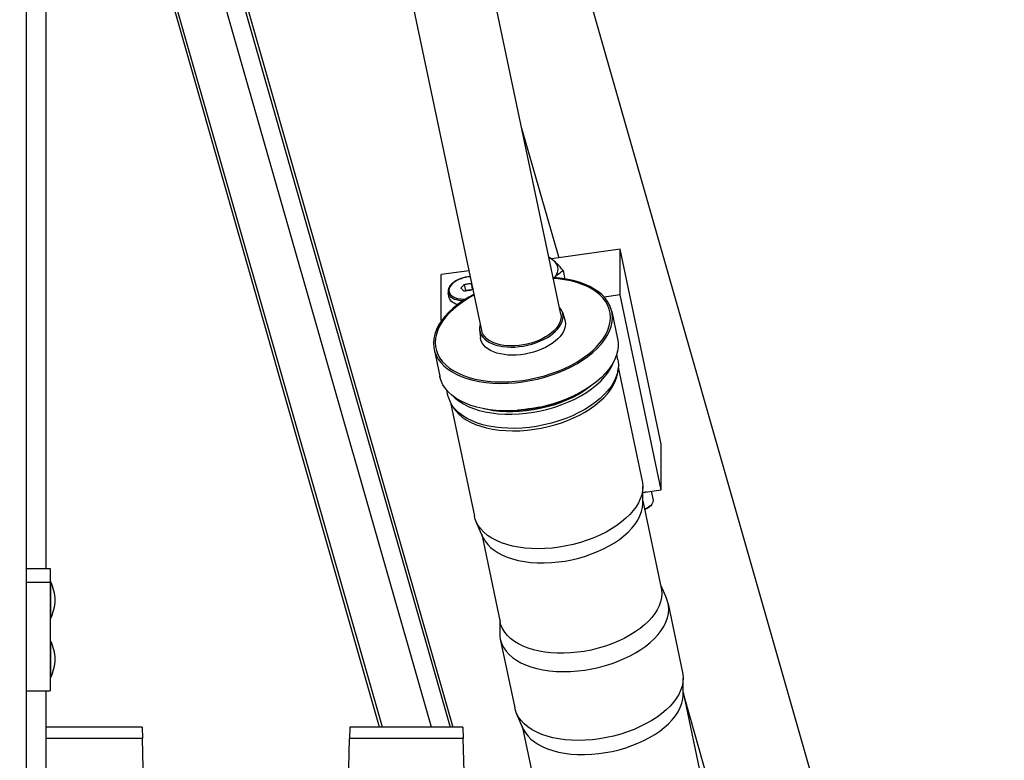
# Model space of a CAD drawing. Units: millimetres. Extents: x 0 to 841, y 0 to 594.
# Drawn here: x 104 to 123, y 321 to 336 of the extents above; entities that cross this region are included whole.
import ezdxf

# ---------------------------------------------------------------- set-up
doc = ezdxf.new("R2010")
doc.units = ezdxf.units.MM
doc.header["$LTSCALE"] = 46.255
doc.layers.get('0').update_dxf_attribs({"linetype": 'CONTINUOUS'})
doc.layers.add('ALL_AXIS', color=7, linetype='CONTINUOUS')
doc.layers.add('ALL_FEATURES', color=7, linetype='CONTINUOUS')
doc.styles.get("Standard").update_dxf_attribs({"font": 'txt', "width": 0.8})
doc.dimstyles.new('DIMSTYLE_6', dxfattribs={"dimtxt": 3.2, "dimasz": 3, "dimexe": 2.5, "dimexo": 0, "dimgap": 0.8, "dimtad": 1, "dimdec": 3, "dimlfac": 25, "dimdsep": 46, "dimtxsty": 'STANDARD', "dimblk": 'OPEN', "dimblk1": 'OPEN', "dimblk2": 'OPEN', "dimcen": 0.09, "dimadec": 3, "dimazin": 2, "dimtp": 1.2, "dimtm": 1.2, "dimtfac": 1, "dimtdec": 3, "dimtofl": 0, "dimtmove": 0, "dimatfit": 3, "dimldrblk": 'OPEN', "dimfxl": 1, "dimtolj": 1, "dimarcsym": 0})

# ---------------------------------------------------------------- blocks, each defined once
blk = doc.blocks.new('_OPEN')
at = {"color": 0, "linetype": 'BYBLOCK'}
for p, q in [((0, 0), (-1, 0.1667)), ((-1, -0.1667), (0, 0)), ((-1, 0), (0, 0))]:
    blk.add_line(p, q, dxfattribs=at)
blk = doc.blocks.new('*D27')
at = {"color": 2, "linetype": 'CONTINUOUS'}
for p, q in [((90.257, 387.708), (90.257, 389.408)), ((156.174, 387.708), (156.174, 389.408)), ((90.257, 231.448), (90.257, 387.708)), ((156.174, 292.492), (156.174, 387.708)), ((90.257, 386.908), (123.215, 386.908)), ((156.174, 386.908), (123.215, 386.908))]:
    blk.add_line(p, q, dxfattribs=at)
at = {"color": 2, "linetype": 'CONTINUOUS', "xscale": 3, "yscale": 3, "zscale": 3, "rotation": 180}
blk.add_blockref('_OPEN', (90.257, 386.908), dxfattribs=at)
at = {"color": 2, "linetype": 'CONTINUOUS', "xscale": 3, "yscale": 3, "zscale": 3}
blk.add_blockref('_OPEN', (156.174, 386.908), dxfattribs=at)
at = {"color": 2, "linetype": 'CONTINUOUS', "insert": (123.215, 390.908), "char_height": 3.2, "width": 15.36, "attachment_point": 2, "line_spacing_factor": 0.9}
blk.add_mtext('1650', dxfattribs=at)

msp = doc.modelspace()

# ---------------------------------------------------------------- linework, layer by layer
at = {"layer": 'ALL_AXIS', "color": 7, "linetype": 'CONTINUOUS'}
for p, q in [((116.286735, 326.312514), (116.323703, 326.136763)), ((104.388562, 324.514093), (104.376562, 324.514093)), ((104.388562, 323.794093), (104.388562, 324.514093)), ((104.388562, 323.794093), (104.376562, 323.794093)), ((104.388562, 323.341031), (104.376562, 323.341031)), ((104.388562, 322.621031), (104.388562, 323.341031)), ((104.388562, 322.621031), (104.376562, 322.621031))]:
    msp.add_line(p, q, dxfattribs=at)
msp.add_lwpolyline([(116.187912, 326.298411), (116.125965, 326.283374), (116.121687, 326.282494)], dxfattribs=at)
for centre, start, end in [((103.477985, 324.100752), 3.0576589, 24.4148777), ((103.477985, 324.207434), 335.5851223, 356.9423411), ((103.477985, 322.92769), 3.0576589, 24.4148777), ((103.477985, 323.034372), 335.5851223, 356.9423411)]:
    msp.add_arc(centre, 1, start, end, dxfattribs=at)
at = {"layer": 'ALL_FEATURES', "color": 7, "linetype": 'CONTINUOUS'}
for p, q in [((112.215147, 346.061788), (120.679704, 316.420323)), ((114.494847, 329.824264), (111.923289, 342.049935)), ((106.622313, 341.718742), (112.357903, 321.633665)), ((112.929112, 329.494911), (110.357551, 341.720596)), ((111.929786, 321.633665), (106.244838, 341.541403)), ((106.622313, 341.514614), (112.299611, 321.633665)), ((104.296562, 324.777715), (104.296562, 337.247649)), ((110.960194, 321.633665), (106.713902, 336.503473)), ((110.901902, 321.633665), (106.713902, 336.299345)), ((113.719699, 333.509464), (114.454171, 330.937466)), ((115.672214, 331.111297), (114.309243, 330.916783)), ((115.672214, 330.20406), (115.672214, 331.111297)), ((116.484819, 327.24802), (115.672214, 331.111297)), ((112.678972, 330.684122), (112.125061, 330.605072)), ((112.125061, 329.697835), (112.125061, 330.605072)), ((114.542638, 330.685735), (114.572141, 330.545472)), ((112.582517, 330.412384), (112.608575, 330.2885)), ((112.696998, 330.564071), (112.652945, 330.559281)), ((112.704164, 330.564356), (112.696998, 330.564071)), ((112.719047, 330.431868), (112.741993, 330.32278)), ((112.719047, 330.431868), (112.73476, 330.418897)), ((114.572141, 330.545472), (114.55937, 330.523152)), ((112.285406, 330.147865), (112.264922, 330.245247)), ((112.608575, 330.2885), (112.600421, 330.279209)), ((112.727171, 330.305425), (112.608575, 330.2885)), ((115.672214, 330.20406), (115.354137, 330.158667)), ((116.484819, 326.340783), (115.672214, 330.20406)), ((114.52687, 329.859256), (114.574409, 329.712165)), ((115.50676, 329.871659), (115.619908, 329.333732)), ((112.135655, 329.699347), (112.125061, 329.697835)), ((112.125061, 329.697835), (112.127195, 329.687689)), ((112.88431, 329.541468), (112.885703, 329.514052)), ((112.885702, 329.514052), (112.901448, 329.360273)), ((115.618556, 329.339983), (115.619895, 329.333795)), ((111.983848, 329.130652), (112.096997, 328.59272)), ((115.619968, 329.082578), (115.618556, 329.088847)), ((115.630644, 329.172798), (115.618756, 329.087958)), ((115.625845, 328.916849), (115.603492, 329.023117)), ((115.626979, 328.678638), (115.633902, 328.741293)), ((115.637428, 328.804673), (115.633902, 328.741293)), ((115.635665, 328.772996), (116.110674, 326.514715)), ((112.098349, 328.586468), (112.09701, 328.592656)), ((112.098349, 328.586468), (112.099668, 328.580185)), ((112.259508, 328.208771), (112.237075, 328.315421)), ((112.309053, 328.070387), (112.78348, 325.81487)), ((112.354435, 327.990288), (112.322858, 328.044845)), ((113.641995, 327.912732), (113.640252, 327.919198)), ((113.640919, 327.917453), (113.640252, 327.919198)), ((113.642864, 327.914308), (113.641995, 327.912732)), ((113.786828, 327.929678), (113.642798, 327.91593)), ((113.643704, 327.916017), (113.642864, 327.914308)), ((114.077642, 327.974905), (114.075974, 327.977619)), ((114.076653, 327.981478), (114.077642, 327.974905)), ((116.484819, 326.340783), (116.484819, 327.24802)), ((116.120918, 326.069875), (116.122122, 326.403843)), ((116.12171, 326.288963), (116.484819, 326.340783)), ((116.121118, 326.12499), (116.486546, 324.387676)), ((116.276894, 326.025714), (116.251694, 326.001896)), ((116.276894, 326.025714), (116.262146, 326.012854)), ((112.953312, 325.403598), (112.817838, 325.708396)), ((112.930926, 325.453962), (113.296354, 323.716648)), ((103.896562, 324.777715), (104.376562, 324.777715)), ((104.376562, 324.777715), (104.376562, 322.357409)), ((103.896562, 324.508021), (104.376562, 324.508021)), ((116.475373, 324.440792), (116.587819, 324.187808)), ((116.622819, 324.079883), (116.909619, 322.716378)), ((113.285182, 323.769764), (113.284177, 323.49091)), ((113.287044, 323.434949), (113.295625, 323.380039)), ((113.295625, 323.380039), (113.582426, 322.016533)), ((116.919864, 322.271537), (116.921067, 322.605506)), ((103.896562, 322.357409), (104.376562, 322.357409)), ((104.296562, 313.075376), (104.296562, 322.357409)), ((116.920063, 322.326652), (117.538149, 319.388155)), ((116.93949, 322.234295), (118.75658, 315.871146)), ((113.752257, 321.605261), (113.617425, 321.908609)), ((106.196562, 321.633665), (104.296562, 321.633665)), ((106.196562, 321.633665), (106.20293, 321.40782)), ((110.316562, 321.633665), (110.310193, 321.40782)), ((112.556562, 321.633665), (110.316562, 321.633665)), ((112.556562, 321.633665), (112.56293, 321.40782)), ((113.729871, 321.655625), (114.347957, 318.717128)), ((106.20293, 321.40782), (104.296562, 321.40782)), ((106.254707, 319.478867), (106.20293, 321.40782)), ((110.258416, 319.478867), (110.310193, 321.40782)), ((112.56293, 321.40782), (110.310193, 321.40782)), ((112.614707, 319.478867), (112.56293, 321.40782))]:
    msp.add_line(p, q, dxfattribs=at)
at = {"layer": 'ALL_FEATURES', "color": 3, "linetype": 'CONTINUOUS'}
msp.add_line((103.896562, 337.044801), (103.896562, 303.974531), dxfattribs=at)
at = {"layer": 'ALL_FEATURES', "color": 9, "linetype": 'CONTINUOUS'}
msp.add_line((113.712794, 327.925245), (113.640252, 327.919198), dxfattribs=at)
at = {"layer": 'ALL_FEATURES', "color": 7, "linetype": 'CONTINUOUS'}
for points in [[(114.362827, 330.87498), (114.335054, 330.897663), (114.307595, 330.918004), (114.280566, 330.935965), (114.25824, 330.949136)], [(114.362827, 330.87498), (114.329076, 330.900067), (114.290108, 330.922189), (114.261286, 330.934656)], [(114.370738, 330.544831), (114.390954, 330.570553), (114.413131, 330.60698), (114.429133, 330.643655), (114.438799, 330.680184), (114.442032, 330.716177), (114.438799, 330.751246), (114.429133, 330.785016), (114.413131, 330.817124), (114.390954, 330.847221), (114.362827, 330.87498)], [(114.542638, 330.685735), (114.511118, 330.723158), (114.480204, 330.758405), (114.449912, 330.791324), (114.420223, 330.821808), (114.39119, 330.849715), (114.362827, 330.87498)], [(114.372007, 330.544718), (114.391132, 330.565452), (114.420185, 330.593859), (114.449841, 330.61991), (114.48016, 330.6438), (114.511101, 330.66568), (114.542638, 330.685735)], [(112.653531, 330.56285), (112.606225, 330.554422), (112.559632, 330.542767), (112.514422, 330.52805), (112.471187, 330.510449), (112.430595, 330.490211), (112.393168, 330.467558), (112.359519, 330.442804), (112.330145, 330.416248), (112.30558, 330.388303), (112.286256, 330.359428), (112.272484, 330.330157), (112.264401, 330.301052), (112.261946, 330.272356), (112.264921, 330.245253)], [(112.652945, 330.559281), (112.607299, 330.551161), (112.56227, 330.539929), (112.518025, 330.525554), (112.475642, 330.50829), (112.437306, 330.489187), (112.402968, 330.468554), (112.37147, 330.445734), (112.344173, 330.421619), (112.32147, 330.396709), (112.303061, 330.370596), (112.289574, 330.343922), (112.281317, 330.317042), (112.278523, 330.290381)], [(112.514252, 330.334599), (112.523525, 330.34561), (112.532953, 330.356678), (112.542541, 330.367782), (112.552291, 330.378905), (112.562204, 330.390042), (112.57228, 330.401197), (112.582517, 330.412384)], [(112.582517, 330.412384), (112.602746, 330.415668), (112.622732, 330.418792), (112.642479, 330.421742), (112.661987, 330.424514), (112.681254, 330.427115), (112.700276, 330.429559), (112.719047, 330.431868)], [(112.703394, 330.568018), (112.700914, 330.567931), (112.653531, 330.56285)], [(115.506759, 329.871664), (115.495182, 329.917179), (115.465024, 329.996192), (115.423853, 330.070311), (115.373676, 330.138009), (115.312774, 330.202397), (115.24099, 330.263122), (115.15895, 330.319269), (115.067773, 330.369982), (114.966745, 330.415497), (114.856772, 330.455139), (114.738004, 330.488618), (114.610277, 330.515632), (114.477137, 330.5353), (114.342755, 330.547338)], [(112.777086, 330.217668), (112.674182, 330.161782), (112.563337, 330.093431), (112.459171, 330.0204), (112.363091, 329.943437), (112.27563, 329.862738), (112.197192, 329.778237), (112.130042, 329.692151), (112.074568, 329.60522), (112.029639, 329.514996), (111.996749, 329.422456), (111.977754, 329.332976), (111.971727, 329.248045), (111.977576, 329.166058), (111.983848, 329.130652)], [(112.278523, 330.290381), (112.280531, 330.268384), (112.286613, 330.246985), (112.296738, 330.22659), (112.310813, 330.20745), (112.328684, 330.189803)], [(112.548219, 330.306238), (112.539532, 330.313611), (112.530978, 330.320787), (112.522552, 330.327778), (112.514252, 330.334599)], [(112.582517, 330.276298), (112.57408, 330.283771), (112.565549, 330.291262), (112.556928, 330.298754), (112.548219, 330.306238)], [(112.719047, 330.295783), (112.698655, 330.29327), (112.678558, 330.290673), (112.658757, 330.287979), (112.639254, 330.285184), (112.620047, 330.282294), (112.601136, 330.279325), (112.582517, 330.276298)], [(112.752449, 330.334801), (112.748947, 330.330816), (112.739088, 330.319423), (112.729122, 330.307741), (112.719047, 330.295783)], [(112.449497, 330.01265), (112.415449, 330.023145), (112.381793, 330.037715), (112.352448, 330.055088), (112.327836, 330.075012), (112.308325, 330.097178), (112.294173, 330.121289), (112.285405, 330.147867)], [(112.328703, 330.189787), (112.352809, 330.172159), (112.380766, 330.157007), (112.411761, 330.144581), (112.446115, 330.134689), (112.483552, 330.127482), (112.523464, 330.123164), (112.565335, 330.121824), (112.608786, 330.123549), (112.612905, 330.123997)], [(113.745304, 328.480516), (113.890252, 328.504617), (114.035246, 328.535626), (114.179427, 328.573519), (114.317893, 328.616886), (114.44779, 328.664245), (114.574833, 328.717419), (114.698332, 328.776399), (114.816425, 328.840534), (114.92727, 328.908884), (115.031436, 328.981915), (115.127517, 329.058878), (115.214977, 329.139577), (115.293415, 329.224078), (115.360565, 329.310164), (115.416039, 329.397095), (115.460968, 329.48732), (115.493858, 329.57986), (115.512853, 329.669339), (115.51888, 329.75427), (115.513031, 329.836257), (115.506759, 329.871664)], [(114.526868, 329.859256), (114.522695, 329.871195), (114.501672, 329.914909), (114.472596, 329.955937), (114.465644, 329.963101)], [(114.494847, 329.824264), (114.496174, 329.817491), (114.500236, 329.772082)], [(114.539649, 329.777707), (114.535402, 329.825288), (114.526868, 329.859256)], [(112.899824, 329.634148), (112.888575, 329.590368), (112.88431, 329.541468)], [(112.885703, 329.514052), (112.888557, 329.493886), (112.901263, 329.44798), (112.922287, 329.404266), (112.951363, 329.363237), (112.988331, 329.325142), (113.032738, 329.290491), (113.084124, 329.259639), (113.141802, 329.232965), (113.205376, 329.210635), (113.274221, 329.192887), (113.347544, 329.179936), (113.424553, 329.171911), (113.504509, 329.168886), (113.586664, 329.170895), (113.670086, 329.17792), (113.753906, 329.189883), (113.837271, 329.206658), (113.919353, 329.228075), (113.999251, 329.253895), (114.076217, 329.283871), (114.149494, 329.317713), (114.218323, 329.35508), (114.281952, 329.395567), (114.339711, 329.438744), (114.391132, 329.484278), (114.435543, 329.53159), (114.47251, 329.58021), (114.501595, 329.629514), (114.522644, 329.679228), (114.535383, 329.728807), (114.539649, 329.777707)], [(114.587435, 329.629035), (114.583106, 329.579296), (114.570155, 329.528805), (114.548726, 329.478132), (114.519092, 329.427854), (114.481414, 329.37827), (114.43616, 329.330037), (114.383794, 329.283644), (114.325018, 329.23968), (114.260224, 329.198421), (114.190055, 329.160297), (114.115311, 329.125754), (114.036794, 329.095157), (113.955259, 329.068796), (113.871485, 329.046932), (113.786426, 329.029817), (113.700966, 329.017622), (113.615971, 329.010467), (113.532282, 329.00842), (113.450815, 329.011499), (113.372348, 329.019669), (113.297652, 329.032852), (113.227501, 329.050921), (113.162654, 329.073682), (113.103797, 329.100887), (113.051394, 329.132338), (113.006135, 329.167641), (112.968459, 329.206443), (112.938815, 329.248236), (112.917362, 329.292785), (112.904377, 329.339615), (112.901451, 329.360274)], [(114.500236, 329.772082), (114.496192, 329.725617), (114.484092, 329.678443), (114.464067, 329.631089), (114.436372, 329.584105), (114.40116, 329.537771), (114.358854, 329.492687), (114.309899, 329.449325), (114.254942, 329.40823), (114.194408, 329.369696), (114.128866, 329.334096), (114.059061, 329.301842), (113.985736, 329.273273), (113.909611, 329.248663), (113.831383, 329.228244), (113.75193, 329.212254), (113.672086, 329.200857), (113.592672, 329.194168), (113.514491, 329.192252), (113.438397, 329.195123), (113.3651, 329.202748), (113.295336, 329.215053), (113.229807, 329.231921), (113.169214, 329.253175), (113.11418, 329.278601), (113.065193, 329.307991), (113.022884, 329.340985), (112.987672, 329.377242), (112.959968, 329.416296), (112.939917, 329.457928), (112.929112, 329.494911)], [(114.574407, 329.712164), (114.583088, 329.677641), (114.587435, 329.629035)], [(115.619895, 329.333795), (115.630627, 329.257444), (115.630644, 329.172798)], [(111.983848, 329.130652), (111.995425, 329.085136), (112.025583, 329.006123), (112.066754, 328.932004), (112.116931, 328.864306), (112.177833, 328.799918), (112.249617, 328.739193), (112.331657, 328.683046), (112.422835, 328.632333), (112.523862, 328.586818), (112.633835, 328.547176), (112.752603, 328.513697), (112.88033, 328.486683), (113.01347, 328.467015), (113.15054, 328.454736), (113.295211, 328.449695), (113.446607, 328.452467), (113.597176, 328.462943), (113.745304, 328.480516)], [(115.619968, 329.082578), (115.595929, 328.995821), (115.559999, 328.908796), (115.512434, 328.822114), (115.453573, 328.736379), (115.38362, 328.651944), (115.303209, 328.569626), (115.212933, 328.490014), (115.113432, 328.413653), (115.005406, 328.34106), (114.889572, 328.272704), (114.766683, 328.209025), (114.637564, 328.150454), (114.503417, 328.097513), (114.36476, 328.050391), (114.222516, 328.009423), (114.077642, 327.974905)], [(112.364331, 328.196113), (112.404268, 328.156238), (112.479767, 328.096471), (112.565233, 328.042187), (112.660229, 327.993638), (112.764117, 327.951171), (112.876062, 327.915137), (112.995212, 327.885804), (113.120741, 327.863366), (113.252027, 327.847958), (113.387816, 327.839742), (113.527132, 327.838771), (113.668976, 327.845042), (113.81233, 327.858505), (113.956162, 327.879058), (114.099442, 327.906548), (114.24114, 327.940773), (114.380257, 327.981489), (114.51582, 328.028412), (114.646876, 328.081218), (114.772197, 328.139393), (114.891189, 328.202643), (115.00305, 328.270559), (115.106935, 328.342651), (115.202003, 328.418346), (115.287551, 328.497078), (115.363084, 328.578412), (115.427914, 328.661625), (115.481598, 328.746138), (115.523686, 328.831183), (115.535265, 328.863719)], [(115.625845, 328.916849), (115.631178, 328.88746), (115.637428, 328.804673)], [(115.633902, 328.741293), (115.631447, 328.721957), (115.613372, 328.637502), (115.583029, 328.551794), (115.541997, 328.468404), (115.491564, 328.388023), (115.430212, 328.307792), (115.35778, 328.228104), (115.275422, 328.150559), (115.183564, 328.075643), (115.082046, 328.003429), (114.97193, 327.934879), (114.852515, 327.869839), (114.725534, 327.809543), (114.593372, 327.755144), (114.457276, 327.707018), (114.309107, 327.662895), (114.159761, 327.626546), (114.013651, 327.598515), (113.87227, 327.578325), (113.730285, 327.564909), (113.587914, 327.558509), (113.446639, 327.55945), (113.31779, 327.567069), (113.191997, 327.581292), (113.069686, 327.60229), (112.951676, 327.630219), (112.841437, 327.664329), (112.737437, 327.705156), (112.641157, 327.752414), (112.553654, 327.80581), (112.474595, 327.866039), (112.406952, 327.931173), (112.351222, 328.000404), (112.322858, 328.044845)], [(113.970036, 327.540415), (114.106071, 327.563699), (114.242078, 327.593422), (114.377243, 327.629558), (114.507124, 327.670813), (114.628919, 327.715761), (114.747936, 327.766112), (114.863521, 327.82184), (114.973992, 327.882352), (115.077647, 327.94677), (115.175027, 328.015537), (115.264873, 328.087994), (115.346719, 328.164007), (115.42017, 328.243657), (115.482935, 328.32467), (115.534606, 328.40619), (115.576274, 328.490346), (115.606822, 328.576528), (115.624681, 328.660432), (115.626979, 328.678638)], [(113.641995, 327.912732), (113.497197, 327.905901), (113.354884, 327.906268), (113.216051, 327.913827), (113.081667, 327.928521), (112.952292, 327.950314), (112.829189, 327.979019), (112.713234, 328.014423), (112.605216, 328.056267), (112.50586, 328.104253), (112.415803, 328.15806), (112.335623, 328.217336), (112.265865, 328.281685), (112.207137, 328.350501), (112.159639, 328.423516), (112.123724, 328.500247), (112.099668, 328.580185)], [(115.091337, 328.398805), (115.050253, 328.366085), (114.951238, 328.297352), (114.844538, 328.232551), (114.730943, 328.172159), (114.61128, 328.116612), (114.48609, 328.066182), (114.35659, 328.021382), (114.223732, 327.982533), (114.088489, 327.94991), (113.951834, 327.923737), (113.81473, 327.904192), (113.678142, 327.891407), (113.543028, 327.885471), (113.410347, 327.886429), (113.281046, 327.894276), (113.156054, 327.908962), (113.036566, 327.930324), (112.961972, 327.948683)], [(112.322858, 328.044845), (112.306525, 328.075066), (112.273486, 328.155847), (112.259508, 328.208771)], [(114.79455, 328.223465), (114.758568, 328.204336), (114.633038, 328.146069), (114.501753, 328.093188), (114.365963, 328.046215), (114.226647, 328.005479), (114.084804, 327.971264)], [(112.354435, 327.990288), (112.36414, 327.974121), (112.413319, 327.905801), (112.473586, 327.841316), (112.542458, 327.782878), (112.62065, 327.729359), (112.70843, 327.680669), (112.805466, 327.637227), (112.911132, 327.59952), (113.024385, 327.568039), (113.144183, 327.543108), (113.273446, 327.524474), (113.406321, 327.513192), (113.54118, 327.509116), (113.685376, 327.512362), (113.829194, 327.523019), (113.970036, 327.540415)], [(113.654338, 327.909903), (113.51264, 327.903684), (113.373522, 327.904693), (113.28405, 327.910125)], [(113.642798, 327.915932), (113.641781, 327.916319), (113.640919, 327.917453)], [(114.084804, 327.971264), (113.94145, 327.94381), (113.797617, 327.923309), (113.654338, 327.909903)], [(114.076333, 327.977799), (113.932342, 327.950445), (113.786828, 327.929678)], [(114.076653, 327.981478), (114.076821, 327.979658), (114.07672, 327.978387), (114.076384, 327.977817), (114.076332, 327.977801)], [(116.110674, 326.514715), (116.116195, 326.484014), (116.122122, 326.403843)], [(116.122119, 326.401836), (116.11658, 326.324706), (116.09983, 326.243922), (116.071705, 326.16193), (116.033369, 326.081568), (115.986538, 326.004581), (115.929594, 325.927677), (115.862398, 325.851212), (115.785623, 325.776315), (115.700334, 325.704093), (115.605851, 325.634102), (115.50299, 325.567191), (115.391861, 325.503652), (115.272398, 325.443766), (115.147784, 325.389248), (115.019393, 325.340541), (114.883782, 325.296513), (114.741947, 325.257989), (114.600748, 325.22685), (114.461695, 325.202976)], [(116.323703, 326.136763), (116.322836, 326.09799), (116.302044, 326.054275), (116.276894, 326.025714)], [(112.953312, 325.403598), (112.960329, 325.388451), (112.999214, 325.320523), (113.047008, 325.25799), (113.10515, 325.198552), (113.173792, 325.142627), (113.25184, 325.091415), (113.338892, 325.045266), (113.435098, 325.004291), (113.539452, 324.969113), (113.652619, 324.939777), (113.772956, 324.916984), (113.898202, 324.90118), (114.027176, 324.892385), (114.167592, 324.890648), (114.309124, 324.896598), (114.447589, 324.909556), (114.581571, 324.928664), (114.716127, 324.954356), (114.851048, 324.986801), (114.984932, 325.025907), (115.107038, 325.067979), (115.226249, 325.115484), (115.34216, 325.168467), (115.453995, 325.226856), (115.558465, 325.288999), (115.657024, 325.355821), (115.748266, 325.426649), (115.831191, 325.50092), (115.906113, 325.579382), (115.970216, 325.659405), (116.02303, 325.740088), (116.065388, 325.822933), (116.096698, 325.908424), (116.114999, 325.991654), (116.120918, 326.069875)], [(116.262146, 326.012854), (116.206373, 325.977084), (116.156484, 325.956852)], [(116.251733, 326.001933), (116.239188, 325.990992), (116.191894, 325.960659), (116.158529, 325.947129)], [(112.817838, 325.708396), (112.792509, 325.778401), (112.78348, 325.81487)], [(114.461695, 325.202976), (114.321837, 325.185678), (114.181628, 325.175152), (114.042119, 325.171655), (113.912947, 325.174947), (113.785425, 325.184816), (113.660193, 325.201539), (113.541363, 325.224661), (113.427837, 325.254385), (113.320033, 325.290842), (113.219411, 325.333802), (113.127233, 325.382893), (113.044547, 325.437619), (112.971893, 325.497641), (112.908305, 325.564353), (112.856919, 325.634887), (112.81848, 325.706946)], [(116.486546, 324.387676), (116.4916, 324.359824), (116.497522, 324.28137)], [(116.497522, 324.28137), (116.491854, 324.202981), (116.474725, 324.122945), (116.44597, 324.041722), (116.407085, 323.962695), (116.359291, 323.886521), (116.301149, 323.810488), (116.232507, 323.73497), (116.154459, 323.661482), (116.067407, 323.590486), (115.971202, 323.522051), (115.866847, 323.457088), (115.75368, 323.395451), (115.633344, 323.33831), (115.508097, 323.286758), (115.379123, 323.24115), (115.238707, 323.199335), (115.097175, 323.164888), (114.95871, 323.138325), (114.824728, 323.119191), (114.690172, 323.106477), (114.555251, 323.100411), (114.421367, 323.101303), (114.299261, 323.108523), (114.18005, 323.122003), (114.064139, 323.141902), (113.952304, 323.16837), (113.847834, 323.200694), (113.749275, 323.239385), (113.658034, 323.284171), (113.575108, 323.334772), (113.500186, 323.39185), (113.436083, 323.453576), (113.383269, 323.519184), (113.340911, 323.589939), (113.309601, 323.666493), (113.296354, 323.716648)], [(116.622819, 324.079883), (116.611475, 324.124231), (116.587819, 324.187808)], [(114.973839, 322.768145), (115.109875, 322.791429), (115.245881, 322.821153), (115.381046, 322.857288), (115.510927, 322.898544), (115.632722, 322.943491), (115.751739, 322.993842), (115.867324, 323.04957), (115.977795, 323.110083), (116.08145, 323.1745), (116.17883, 323.243268), (116.268676, 323.315724), (116.350522, 323.391737), (116.423973, 323.471387), (116.486738, 323.5524), (116.538409, 323.63392), (116.580077, 323.718077), (116.610625, 323.804259), (116.628484, 323.888163), (116.634267, 323.969012)], [(116.634267, 323.969012), (116.628602, 324.047415), (116.622819, 324.079883)], [(113.284177, 323.49091), (113.284496, 323.472144), (113.285451, 323.453498), (113.287044, 323.434949)], [(113.295625, 323.380039), (113.301065, 323.356784), (113.326885, 323.280724), (113.364594, 323.2073), (113.412394, 323.139338), (113.469367, 323.076772), (113.536872, 323.017854), (113.61494, 322.963024), (113.702331, 322.913397), (113.79898, 322.869128), (113.904507, 322.830586), (114.017813, 322.798313), (114.140981, 322.772083), (114.269932, 322.753049), (114.402672, 322.741359), (114.540579, 322.736868), (114.68675, 322.739975), (114.831703, 322.750621), (114.973839, 322.768145)], [(116.921064, 322.603499), (116.915526, 322.526369), (116.898775, 322.445585), (116.870651, 322.363593), (116.832314, 322.283231), (116.785484, 322.206244), (116.728539, 322.12934), (116.661344, 322.052875), (116.584568, 321.977978), (116.499279, 321.905756), (116.404796, 321.835765), (116.301936, 321.768854), (116.190806, 321.705315), (116.071344, 321.645429), (115.946729, 321.59091), (115.818338, 321.542204), (115.682727, 321.498176), (115.540892, 321.459652), (115.399694, 321.428512), (115.26064, 321.404639)], [(116.909619, 322.716378), (116.915141, 322.685677), (116.921067, 322.605506)], [(113.752257, 321.605261), (113.759275, 321.590114), (113.798159, 321.522186), (113.845953, 321.459653), (113.904096, 321.400215), (113.972737, 321.344289), (114.050785, 321.293078), (114.137837, 321.246929), (114.234043, 321.205953), (114.338398, 321.170776), (114.451564, 321.14144), (114.571901, 321.118647), (114.697147, 321.102842), (114.826122, 321.094047), (114.966537, 321.092311), (115.108069, 321.098261), (115.246534, 321.111219), (115.380517, 321.130327), (115.515072, 321.156019), (115.649994, 321.188464), (115.783877, 321.227569), (115.905983, 321.269642), (116.025195, 321.317147), (116.141105, 321.37013), (116.25294, 321.428519), (116.357411, 321.490662), (116.455969, 321.557484), (116.547211, 321.628312), (116.630136, 321.702583), (116.705058, 321.781045), (116.769161, 321.861068), (116.821976, 321.941751), (116.864334, 322.024596), (116.895643, 322.110087), (116.913945, 322.193317), (116.919864, 322.271537)], [(113.617425, 321.908609), (113.588344, 321.991441), (113.582426, 322.016533)], [(115.26064, 321.404639), (115.120965, 321.387359), (114.980945, 321.376833), (114.841395, 321.373318), (114.709292, 321.376744), (114.583148, 321.386607), (114.459641, 321.40312), (114.33953, 321.426501), (114.226535, 321.456122), (114.119568, 321.49228), (114.019453, 321.534942), (113.927539, 321.583749), (113.843504, 321.639273), (113.770076, 321.700012), (113.7079, 321.765241), (113.656333, 321.835805), (113.617425, 321.908609)]]:
    msp.add_lwpolyline(points, dxfattribs=at)
at = {"layer": 'ALL_FEATURES', "color": 9, "linetype": 'CONTINUOUS'}
for points in [[(113.743732, 328.509111), (113.887138, 328.53299), (114.029631, 328.563546), (114.170147, 328.600557), (114.307595, 328.643719), (114.44144, 328.692873), (114.570519, 328.747613), (114.693919, 328.807549), (114.810623, 328.872166), (114.920039, 328.941112), (115.02153, 329.013996), (115.11431, 329.09027), (115.197718, 329.169392), (115.271177, 329.250805), (115.334335, 329.334158), (115.386587, 329.418701), (115.427565, 329.503821), (115.457004, 329.588935), (115.474718, 329.673464), (115.480601, 329.756838), (115.474624, 329.838498), (115.456834, 329.917896), (115.427352, 329.994498), (115.386375, 330.067794), (115.334169, 330.13729), (115.271101, 330.202492), (115.197762, 330.262837), (115.114475, 330.318086), (115.021785, 330.367854), (114.920324, 330.411782), (114.81086, 330.449536), (114.694088, 330.480875), (114.570673, 330.505604), (114.441626, 330.523506), (114.346122, 330.531329)], [(112.264922, 330.245247), (112.273605, 330.218856), (112.287334, 330.195263), (112.305762, 330.17393), (112.329377, 330.154286), (112.357611, 330.137007), (112.390408, 330.122237), (112.427314, 330.110316), (112.468617, 330.101364), (112.512387, 330.0959), (112.558924, 330.093907), (112.564413, 330.094095)], [(112.780303, 330.202375), (112.676841, 330.14509), (112.567425, 330.076144), (112.465935, 330.00326), (112.373155, 329.926985), (112.289747, 329.847864), (112.216288, 329.76645), (112.15313, 329.683097), (112.100877, 329.598554), (112.059899, 329.513435), (112.030461, 329.428321), (112.012747, 329.343792), (112.006864, 329.260417), (112.012841, 329.178757), (112.030631, 329.09936), (112.060112, 329.022757), (112.101089, 328.949462), (112.153295, 328.879966), (112.216363, 328.814763), (112.289703, 328.754418), (112.372989, 328.69917), (112.465679, 328.649402), (112.56714, 328.605473), (112.676605, 328.567719), (112.793377, 328.53638), (112.916792, 328.511652), (113.045838, 328.493749), (113.179626, 328.482791), (113.317021, 328.478848), (113.45753, 328.481929), (113.600107, 328.492037), (113.743732, 328.509111)], [(115.630528, 329.258112), (115.630535, 329.174227), (115.618556, 329.088847)], [(113.858453, 327.942584), (113.785571, 327.933045), (113.712794, 327.925245)], [(114.076653, 327.981478), (114.004125, 327.966822), (113.93136, 327.953852), (113.858453, 327.942584)]]:
    msp.add_lwpolyline(points, dxfattribs=at)

# ---------------------------------------------------------------- dimensions: what is measured, and where the dimension line sits
at = {"color": 2, "linetype": 'CONTINUOUS'}
dim = msp.add_linear_dim(base=(156.173825, 386.907634), p1=(90.257088, 231.448298), p2=(156.173825, 292.491889), text='1650', dimstyle='DIMSTYLE_6', dxfattribs=at)
dim.commit()
dim.dimension.update_dxf_attribs({"geometry": '*D27', "text_midpoint": (123.535458, 386.907634), "dimtype": 160})

doc.saveas('drawing.dxf')
